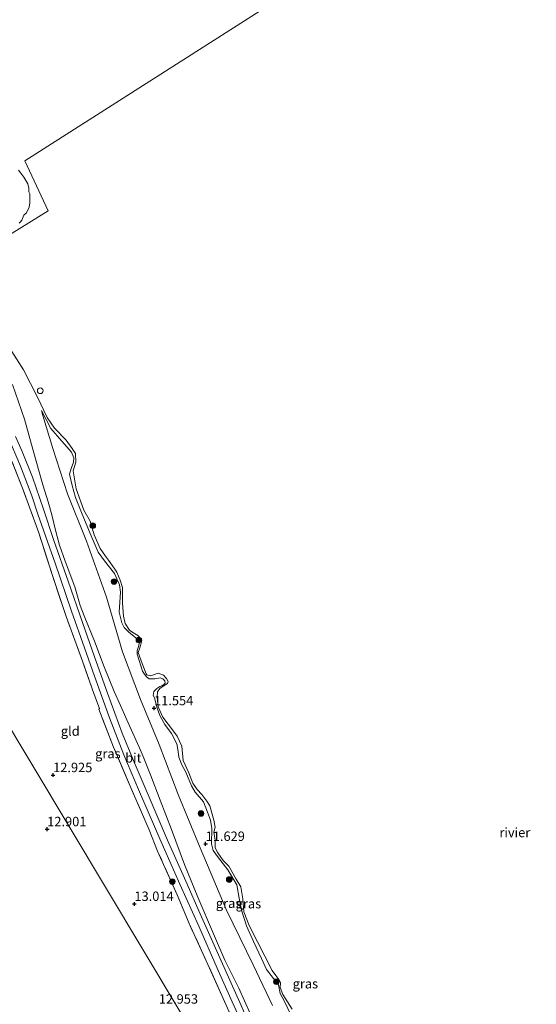
# Model space of a CAD drawing. Units: metres. Extents: x 191713 to 200010, y 400000 to 406251.
# Drawn here: x 199161 to 199298, y 400859 to 401120 of the extents above; entities that cross this region are included whole.
import ezdxf
from ezdxf.enums import TextEntityAlignment as Align

# ---------------------------------------------------------------- set-up
doc = ezdxf.new("R2010")
doc.units = ezdxf.units.M
doc.linetypes.add('IE-TERREINAFSCHEIDING', pattern=[10, 8, -2])
doc.layers.get('0').update_dxf_attribs({"lineweight": 25})
for name, color, linetype, lineweight in [('B-ME-GR-BOOM-S-B1', 93, 'Continuous', 18), ('B-ME-GW-HOOGTEPUNT-S-B1', 10, 'Continuous', 25), ('B-ME-GW-KRUINLIJN-L-B1', 93, 'Continuous', 18), ('B-ME-GW-TEENLIJN-L-B1', 93, 'Continuous', 18), ('B-ME-IE-GRASLAND-GV-B6', 93, 'Continuous', 18), ('B-ME-IE-GRONDWERKLIJN-GROND_INGERICHT-GV-B6', 253, 'Continuous', 18), ('B-ME-IE-HULPGEOMETRIE-L-B1', 53, 'Continuous', 18), ('B-ME-IE-INRICHTINGSELEMENT-S-B1', 253, 'Continuous', 18), ('B-ME-IE-TERREINAFSCHEIDING-RASTERHEKWERK-L-B1', 8, 'IE-TERREINAFSCHEIDING', 18), ('B-ME-OB-BEKLEDING-GV-B6', 253, 'Continuous', 18), ('B-ME-OB-WATERLIJN-L-B1', 133, 'OB-WATERLIJN', 18), ('B-ME-OG-WATER-GV-B6', 153, 'Continuous', 18), ('B-ME-VH-VERH_SOORT-BITUMEN-GV-B6', 8, 'IE-TERREINAFSCHEIDING-NATUURLIJK-HOUTWAL', 18)]:
    doc.layers.add(name, color=color, linetype=linetype, lineweight=lineweight)
doc.styles.add('NLCS-ISO', font='NLCS-ISO.TTF')
doc.linetypes.add('IE-TERREINAFSCHEIDING-NATUURLIJK-HOUTWAL', pattern='A,7,-1.5,[67,NLCS.SHX,S=0.75,R=45,X=0,Y=0],-1.5,7,-1.5,[70,NLCS.SHX,S=0.75,R=0,X=0,Y=0],-1.5', length=20)
doc.linetypes.add('OB-WATERLIJN', pattern='A,10,[32,NLCS.SHX,S=2,R=0,X=0,Y=0],-12', length=22)

# ---------------------------------------------------------------- blocks, each defined once
blk = doc.blocks.new('dtb')
blk.add_circle((0, 0), 0.75)
blk = doc.blocks.new('boom')
blk.add_hatch(color=256).paths.add_polyline_path([(-0.75, 0, 1), (0.75, 0, 1)])
blk.add_circle((0, 0), 0.75)
blk = doc.blocks.new('hoogtepunt')
for p, q in [((-0.5, 0), (0.5, 0)), ((0, 0.5), (0, -0.5))]:
    blk.add_line(p, q)

msp = doc.modelspace()

# ---------------------------------------------------------------- linework, layer by layer
at = {"layer": 'B-ME-GW-KRUINLIJN-L-B1'}
for points in [[(199222.35, 400856.38, 12.99), (199219.3, 400863.11, 12.97), (199215.63, 400870.54, 12.97), (199212.61, 400877.47, 12.97), (199208.44, 400887.26, 12.87), (199204.93, 400895.89, 12.89), (199201.46, 400905.21, 12.9), (199198.46, 400913.01, 12.92), (199195.93, 400919.69, 12.91), (199193.91, 400924.54, 12.81), (199192.86, 400927.03, 12.96), (199190.34, 400932.73, 13.02), (199187.97, 400938.11, 13.05), (199186.25, 400941.86, 13.02), (199183.6, 400948.36, 13.02), (199181.04, 400955.21, 13), (199178.26, 400961.88, 12.99), (199177.23, 400964.66, 13.01), (199175.77, 400969.6, 13), (199173.26, 400976.43, 12.96), (199171.72, 400980.63, 12.89), (199170.8, 400984.32, 12.82), (199169.67, 400988.7, 12.75), (199168.73, 400992.19, 12.71), (199167.32, 400996.72, 12.7), (199164.72, 401005.76, 12.73), (199162.48, 401014.08, 12.63), (199159.24, 401023.31, 12.61)], [(199233.34, 400855.64, 11.58), (199231.34, 400859.71, 11.56), (199230.31, 400861.68, 11.53), (199229.85, 400863.95, 11.51), (199228.53, 400865.65, 11.56), (199226.67, 400868.07, 11.57), (199225.4, 400870.96, 11.53), (199223.21, 400875.43, 11.5), (199221.37, 400879.59, 11.51), (199220.05, 400883.83, 11.48), (199219.46, 400886.99, 11.41), (199218.81, 400890.53, 11.38), (199216.39, 400894.45, 11.36), (199213.92, 400897.71, 11.51), (199212.57, 400899.64, 11.48), (199212.06, 400901.38, 11.46), (199212.15, 400905.46, 11.47), (199211.8, 400907.71, 11.53), (199211.04, 400909.77, 11.55), (199209.94, 400912.58, 11.52), (199207.74, 400915.13, 11.55), (199206.75, 400916.78, 11.59), (199205.25, 400920.4, 11.54), (199204.17, 400922.4, 11.56), (199203.42, 400924.38, 11.55), (199203.26, 400925.94, 11.61), (199202.84, 400927.97, 11.62), (199201.51, 400930.71, 11.54), (199199.72, 400933.05, 11.47), (199198.36, 400935.43, 11.43), (199197.67, 400937.43, 11.38), (199196.92, 400940.11, 11.32), (199196.62, 400940.78, 11.31), (199196.8, 400941.83, 11.31), (199197.61, 400942.59, 11.32), (199198.35, 400943.13, 11.32), (199198.92, 400943.35, 11.32), (199199.43, 400943.66, 11.36), (199199.76, 400944.06, 11.39), (199199.72, 400944.68, 11.43), (199199.2, 400945.16, 11.45), (199198.47, 400945.45, 11.42), (199197.08, 400945.2, 11.4), (199195.58, 400945.21, 11.36), (199194.86, 400945.73, 11.33), (199194.32, 400946.41, 11.39), (199193.8, 400947.26, 11.44), (199192.87, 400950.04, 11.44), (199192.31, 400951.75, 11.44), (199192.33, 400952.71, 11.44), (199192.81, 400954.07, 11.44), (199192.92, 400954.66, 11.47), (199192.82, 400955.21, 11.48), (199192.12, 400956, 11.51), (199190.07, 400957.64, 11.43), (199188.93, 400958.83, 11.4), (199188.26, 400960.09, 11.43), (199187.59, 400962.86, 11.46), (199187.74, 400965.5, 11.44), (199187.92, 400968.22, 11.4), (199187.68, 400970.17, 11.4), (199186.34, 400973.14, 11.43), (199183.7, 400976.54, 11.5), (199182.03, 400978.84, 11.54), (199179.89, 400983.75, 11.48), (199177.59, 400989.34, 11.43), (199176.02, 400993.29, 11.42), (199175.1, 400996.52, 11.32), (199174.43, 400999.51, 11.29), (199174.81, 401000.99, 11.39), (199175.46, 401002.73, 11.41), (199175.57, 401003.83, 11.43), (199174.93, 401005.39, 11.44), (199172.34, 401008.25, 11.47), (199169.44, 401011.61, 11.43), (199166.95, 401016.37, 11.42)]]:
    msp.add_polyline3d(points, dxfattribs=at)
at = {"layer": 'B-ME-GW-TEENLIJN-L-B1'}
msp.add_polyline3d([(199228.25, 400858.48, 11.83), (199223.11, 400869.27, 11.8), (199216.1, 400883.79, 11.85), (199209.09, 400900.37, 11.76), (199203.2, 400914.53, 11.85), (199198.2, 400927.73, 11.79), (199193.22, 400939.67, 11.79), (199188.48, 400952.33, 11.71), (199184.21, 400966.9, 11.75), (199178.94, 400981.75, 11.73), (199173.85, 400994.25, 11.64), (199170.01, 401006.29, 11.64), (199167.32, 401015.11, 11.38), (199166.95, 401016.37, 11.42)], dxfattribs=at)
at = {"layer": 'B-ME-IE-GRASLAND-GV-B6'}
for points in [[(199157.85, 401034.02, 10.9), (199162.19, 401027.21, 10.9), (199165.88, 401019.98, 10.9), (199168.49, 401014.59, 10.9), (199170.45, 401011.7, 10.9), (199173.49, 401008.51, 10.9), (199175.06, 401006.35, 10.9), (199175.96, 401005.02, 10.9), (199176.1, 401002.71, 10.9), (199175.37, 401000.37, 10.9), (199176.14, 400995.61, 10.9), (199178.21, 400989.93, 10.9), (199179.88, 400987.03, 10.9), (199180.95, 400983.38, 10.9), (199182.56, 400979.82, 10.9), (199183.98, 400977.78, 10.9), (199184.77, 400976.66, 10.9), (199186.29, 400974.55, 10.9), (199186.99, 400973.53, 10.9), (199187.83, 400971.41, 10.9), (199188.45, 400969.44, 10.9), (199188.48, 400965.23, 10.9), (199188.73, 400961.82, 10.9), (199189.14, 400959.85, 10.9), (199190.3, 400958.12, 10.9), (199191.24, 400957.47, 10.9), (199192.57, 400956.72, 10.9), (199193.2, 400955.97, 10.9), (199193.51, 400954.98, 10.9), (199193.04, 400953.44, 10.9), (199192.6, 400952.2, 10.9), (199193.67, 400949.23, 10.9), (199194.75, 400946.48, 10.9), (199194.92, 400946.28, 10.9), (199195.77, 400945.97, 10.9), (199196.66, 400946.24, 10.9), (199197.93, 400946.71, 10.9), (199199.38, 400946.2, 10.9), (199200.17, 400945.26, 10.9), (199200.58, 400944.45, 10.9), (199200.39, 400943.96, 10.9), (199199.29, 400943.2, 10.9), (199198.39, 400942.58, 10.9), (199197.79, 400941.72, 10.9), (199197.67, 400940.34, 10.9), (199197.93, 400937.73, 10.9), (199199.18, 400934.98, 10.9), (199200.56, 400933.17, 10.9), (199201.96, 400931.33, 10.9), (199202.95, 400929.93, 10.9), (199204.18, 400927.29, 10.9), (199204.56, 400923.49, 10.9), (199206.07, 400920.25, 10.9), (199207.09, 400917.49, 10.9), (199208.24, 400915.8, 10.9), (199209.49, 400914.47, 10.9), (199210.85, 400912.69, 10.9), (199211.63, 400911.46, 10.9), (199212.72, 400907.71, 10.9), (199213.04, 400905.8, 10.9), (199212.71, 400904.48, 10.9), (199213.02, 400902.34, 10.9), (199213.1, 400900.36, 10.9), (199213.76, 400899.02, 10.9), (199215.17, 400896.93, 10.9), (199216.69, 400895.44, 10.9), (199218.65, 400891.99, 10.9), (199219.85, 400890, 10.9), (199220.44, 400886.82, 10.9), (199220.71, 400883.38, 10.9), (199222.07, 400879.72, 10.9), (199224.3, 400875.36, 10.9), (199228.22, 400867.73, 10.9), (199229.12, 400866.42, 10.9), (199229.94, 400865.34, 10.9), (199230.37, 400864.58, 10.9), (199230.3, 400863.22, 10.9), (199230.99, 400861.43, 10.9), (199233.47, 400857.55, 10.9)], [(199222.35, 400856.38, 12.99), (199219.3, 400863.11, 12.97), (199215.63, 400870.54, 12.97), (199212.61, 400877.47, 12.97), (199208.44, 400887.26, 12.87), (199204.93, 400895.89, 12.89), (199201.46, 400905.21, 12.9), (199198.46, 400913.01, 12.92), (199195.93, 400919.69, 12.91), (199193.91, 400924.54, 12.81), (199192.86, 400927.03, 12.96), (199190.34, 400932.73, 13.02), (199187.97, 400938.11, 13.05), (199186.25, 400941.86, 13.02), (199183.6, 400948.36, 13.02), (199181.04, 400955.21, 13), (199178.26, 400961.88, 12.99), (199177.23, 400964.66, 13.01), (199175.77, 400969.6, 13), (199173.26, 400976.43, 12.96), (199171.72, 400980.63, 12.89), (199170.8, 400984.32, 12.82), (199169.67, 400988.7, 12.75), (199168.73, 400992.19, 12.71), (199167.32, 400996.72, 12.7), (199164.72, 401005.76, 12.73), (199162.48, 401014.08, 12.63), (199159.24, 401023.31, 12.61)], [(199159.24, 401023.31, 12.61), (199162.48, 401014.08, 12.63), (199164.72, 401005.76, 12.73), (199167.32, 400996.72, 12.7), (199168.73, 400992.19, 12.71), (199169.67, 400988.7, 12.75), (199170.8, 400984.32, 12.82), (199171.72, 400980.63, 12.89), (199173.26, 400976.43, 12.96), (199175.77, 400969.6, 13), (199177.23, 400964.66, 13.01), (199178.26, 400961.88, 12.99), (199181.04, 400955.21, 13), (199183.6, 400948.36, 13.02), (199186.25, 400941.86, 13.02), (199187.97, 400938.11, 13.05), (199190.34, 400932.73, 13.02), (199192.86, 400927.03, 12.96), (199193.91, 400924.54, 12.81), (199195.93, 400919.69, 12.91), (199198.46, 400913.01, 12.92), (199201.46, 400905.21, 12.9), (199204.93, 400895.89, 12.89), (199208.44, 400887.26, 12.87), (199212.61, 400877.47, 12.97), (199215.63, 400870.54, 12.97), (199219.3, 400863.11, 12.97), (199222.35, 400856.38, 12.99)], [(199228.25, 400858.48, 11.83), (199223.11, 400869.27, 11.8), (199216.1, 400883.79, 11.85), (199209.09, 400900.37, 11.76), (199203.2, 400914.53, 11.85), (199198.2, 400927.73, 11.79), (199193.22, 400939.67, 11.79), (199188.48, 400952.33, 11.71), (199184.21, 400966.9, 11.75), (199178.94, 400981.75, 11.73), (199173.85, 400994.25, 11.64), (199170.01, 401006.29, 11.64), (199167.32, 401015.11, 11.38), (199166.95, 401016.37, 11.42), (199169.44, 401011.61, 11.43), (199172.34, 401008.25, 11.47), (199174.93, 401005.39, 11.44), (199175.57, 401003.83, 11.43), (199175.46, 401002.73, 11.41), (199174.81, 401000.99, 11.39), (199174.43, 400999.51, 11.29), (199175.1, 400996.52, 11.32), (199176.02, 400993.29, 11.42), (199177.59, 400989.34, 11.43), (199179.89, 400983.75, 11.48), (199182.03, 400978.84, 11.54), (199183.7, 400976.54, 11.5), (199186.34, 400973.14, 11.43), (199187.68, 400970.17, 11.4), (199187.92, 400968.22, 11.4), (199187.74, 400965.5, 11.44), (199187.59, 400962.86, 11.46), (199188.26, 400960.09, 11.43), (199188.93, 400958.83, 11.4), (199190.07, 400957.64, 11.43), (199192.12, 400956, 11.51), (199192.82, 400955.21, 11.48), (199192.92, 400954.66, 11.47), (199192.81, 400954.07, 11.44), (199192.33, 400952.71, 11.44), (199192.31, 400951.75, 11.44), (199192.87, 400950.04, 11.44), (199193.8, 400947.26, 11.44), (199194.32, 400946.41, 11.39), (199194.86, 400945.73, 11.33), (199195.58, 400945.21, 11.36), (199197.08, 400945.2, 11.4), (199198.47, 400945.45, 11.42), (199199.2, 400945.16, 11.45), (199199.72, 400944.68, 11.43), (199199.76, 400944.06, 11.39), (199199.43, 400943.66, 11.36), (199198.92, 400943.35, 11.32), (199198.35, 400943.13, 11.32), (199197.61, 400942.59, 11.32), (199196.8, 400941.83, 11.31), (199196.62, 400940.78, 11.31), (199196.92, 400940.11, 11.32), (199197.67, 400937.43, 11.38), (199198.36, 400935.43, 11.43), (199199.72, 400933.05, 11.47), (199201.51, 400930.71, 11.54), (199202.84, 400927.97, 11.62), (199203.26, 400925.94, 11.61), (199203.42, 400924.38, 11.55), (199204.17, 400922.4, 11.56), (199205.25, 400920.4, 11.54), (199206.75, 400916.78, 11.59), (199207.74, 400915.13, 11.55), (199209.94, 400912.58, 11.52), (199211.04, 400909.77, 11.55), (199211.8, 400907.71, 11.53), (199212.15, 400905.46, 11.47), (199212.06, 400901.38, 11.46), (199212.57, 400899.64, 11.48), (199213.92, 400897.71, 11.51), (199216.39, 400894.45, 11.36), (199218.81, 400890.53, 11.38), (199219.46, 400886.99, 11.41), (199220.05, 400883.83, 11.48), (199221.37, 400879.59, 11.51), (199223.21, 400875.43, 11.5), (199225.4, 400870.96, 11.53), (199226.67, 400868.07, 11.57), (199228.53, 400865.65, 11.56), (199229.85, 400863.95, 11.51), (199230.31, 400861.68, 11.53), (199231.34, 400859.71, 11.56), (199233.34, 400855.64, 11.58)], [(199233.34, 400855.64, 11.58), (199231.34, 400859.71, 11.56), (199230.31, 400861.68, 11.53), (199229.85, 400863.95, 11.51), (199228.53, 400865.65, 11.56), (199226.67, 400868.07, 11.57), (199225.4, 400870.96, 11.53), (199223.21, 400875.43, 11.5), (199221.37, 400879.59, 11.51), (199220.05, 400883.83, 11.48), (199219.46, 400886.99, 11.41), (199218.81, 400890.53, 11.38), (199216.39, 400894.45, 11.36), (199213.92, 400897.71, 11.51), (199212.57, 400899.64, 11.48), (199212.06, 400901.38, 11.46), (199212.15, 400905.46, 11.47), (199211.8, 400907.71, 11.53), (199211.04, 400909.77, 11.55), (199209.94, 400912.58, 11.52), (199207.74, 400915.13, 11.55), (199206.75, 400916.78, 11.59), (199205.25, 400920.4, 11.54), (199204.17, 400922.4, 11.56), (199203.42, 400924.38, 11.55), (199203.26, 400925.94, 11.61), (199202.84, 400927.97, 11.62), (199201.51, 400930.71, 11.54), (199199.72, 400933.05, 11.47), (199198.36, 400935.43, 11.43), (199197.67, 400937.43, 11.38), (199196.92, 400940.11, 11.32), (199196.62, 400940.78, 11.31), (199196.8, 400941.83, 11.31), (199197.61, 400942.59, 11.32), (199198.35, 400943.13, 11.32), (199198.92, 400943.35, 11.32), (199199.43, 400943.66, 11.36), (199199.76, 400944.06, 11.39), (199199.72, 400944.68, 11.43), (199199.2, 400945.16, 11.45), (199198.47, 400945.45, 11.42), (199197.08, 400945.2, 11.4), (199195.58, 400945.21, 11.36), (199194.86, 400945.73, 11.33), (199194.32, 400946.41, 11.39), (199193.8, 400947.26, 11.44), (199192.87, 400950.04, 11.44), (199192.31, 400951.75, 11.44), (199192.33, 400952.71, 11.44), (199192.81, 400954.07, 11.44), (199192.92, 400954.66, 11.47), (199192.82, 400955.21, 11.48), (199192.12, 400956, 11.51), (199190.07, 400957.64, 11.43), (199188.93, 400958.83, 11.4), (199188.26, 400960.09, 11.43), (199187.59, 400962.86, 11.46), (199187.74, 400965.5, 11.44), (199187.92, 400968.22, 11.4), (199187.68, 400970.17, 11.4), (199186.34, 400973.14, 11.43), (199183.7, 400976.54, 11.5), (199182.03, 400978.84, 11.54), (199179.89, 400983.75, 11.48), (199177.59, 400989.34, 11.43), (199176.02, 400993.29, 11.42), (199175.1, 400996.52, 11.32), (199174.43, 400999.51, 11.29), (199174.81, 401000.99, 11.39), (199175.46, 401002.73, 11.41), (199175.57, 401003.83, 11.43), (199174.93, 401005.39, 11.44), (199172.34, 401008.25, 11.47), (199169.44, 401011.61, 11.43), (199166.95, 401016.37, 11.42), (199167.32, 401015.11, 11.38), (199170.01, 401006.29, 11.64), (199173.85, 400994.25, 11.64), (199178.94, 400981.75, 11.73), (199184.21, 400966.9, 11.75), (199188.48, 400952.33, 11.71), (199193.22, 400939.67, 11.79), (199198.2, 400927.73, 11.79), (199203.2, 400914.53, 11.85), (199209.09, 400900.37, 11.76), (199216.1, 400883.79, 11.85), (199223.11, 400869.27, 11.8), (199228.25, 400858.48, 11.83)], [(199157.93, 401009.76, 12.81), (199161.38, 401001.66, 12.85), (199164.35, 400993.74, 12.85), (199165.98, 400988.92, 12.9), (199170.57, 400975.92, 12.98), (199174.94, 400963.13, 13.04), (199178.35, 400953.4, 13.11), (199181.06, 400945.9, 13.1), (199185.01, 400934.83, 13.07), (199188.82, 400925, 13.09), (199192.71, 400915.82, 13.07), (199198.39, 400902.72, 13.09), (199203.68, 400890.66, 13.1), (199208.72, 400879.53, 13.13), (199213.55, 400868.43, 13.13), (199217.61, 400859.45, 13.14), (199221.01, 400851.94, 13.13)], [(199226.28, 400844.21, 13.1), (199219.57, 400859.32, 13.08), (199214.69, 400870.33, 13.07), (199209.09, 400882.85, 13.03), (199205.25, 400891.5, 13.05), (199200.41, 400902.4, 13.01), (199194.98, 400915.01, 13.01), (199191.54, 400923.11, 13.04), (199188.36, 400930.74, 13.09), (199184.47, 400941.37, 13.04), (199181.02, 400951.07, 13.06), (199177.86, 400960.1, 13.03), (199174.02, 400971.09, 12.94), (199170.26, 400981.94, 12.92), (199167.49, 400990.18, 12.88), (199164.56, 400998.75, 12.82), (199161.84, 401005.52, 12.8), (199160.03, 401009.55, 12.84)], [(199219.69, 400850.26, 13.23), (199214.82, 400861.15, 13.21), (199211.13, 400869.33, 13.21), (199206.12, 400880.27, 13.28), (199202.99, 400887.9, 13.24), (199197.76, 400899.49, 13.2), (199195.5, 400905.07, 13.18), (199190.49, 400916.7, 13.18), (199186.1, 400927.09, 13.16), (199182.17, 400937.17, 13.16), (199182.39, 400937.3, 13.16), (199180.85, 400941.28, 13.14), (199177.8, 400949.84, 13.18), (199173.51, 400961.76, 13.12), (199169.94, 400972.34, 13.08), (199166.22, 400983.94, 13.01), (199162.07, 400995.31, 12.91), (199157.82, 401006.06, 12.84)]]:
    msp.add_polyline3d(points, dxfattribs=at)
at = {"layer": 'B-ME-IE-GRONDWERKLIJN-GROND_INGERICHT-GV-B6'}
for points in [[(199157.82, 401006.06, 12.84), (199162.07, 400995.31, 12.91), (199166.22, 400983.94, 13.01), (199169.94, 400972.34, 13.08), (199173.51, 400961.76, 13.12), (199177.8, 400949.84, 13.18), (199180.85, 400941.28, 13.14), (199182.39, 400937.3, 13.16), (199182.17, 400937.17, 13.16), (199186.1, 400927.09, 13.16), (199190.49, 400916.7, 13.18), (199195.5, 400905.07, 13.18), (199197.76, 400899.49, 13.2), (199202.99, 400887.9, 13.24), (199206.12, 400880.27, 13.28), (199211.13, 400869.33, 13.21), (199214.82, 400861.15, 13.21), (199219.69, 400850.26, 13.23)], [(199213.45, 400840.69, 13.07), (199115.53, 401003.91, 12.45)], [(199115.53, 401003.91, 12.45), (199213.45, 400840.69, 13.07)]]:
    msp.add_polyline3d(points, dxfattribs=at)
at = {"layer": 'B-ME-IE-HULPGEOMETRIE-L-B1'}
for points in [[(199444.64, 401262.64, 11.74), (199437.31, 401257.95, 11.9), (199431.94, 401254.53, 12.21), (199428.32, 401252.22, 12.2), (199372.12, 401216.37, 13.04), (199371.84, 401216.19, 13.05), (199369.13, 401214.46, 13.13), (199368.09, 401213.8, 13.22), (199366.58, 401212.84, 12.57), (199291.12, 401164.7, 12.07), (199290.43, 401164.27, 12.04), (199286.15, 401161.54, 11.19), (199284.26, 401160.33, 10.9), (199162.51, 401082.67, 10.9), (199168.71, 401069.42, 10.9), (199156.59, 401061.9, 10.9)], [(199115.53, 401003.91, 12.45), (199213.45, 400840.69, 13.07), (199223.91, 400823.25, 13.07), (199227.93, 400816.56, 12.49), (199233.2, 400807.77, 12.75), (199238.9, 400798.26, 12.85), (199240.72, 400795.23, 12.97), (199244.29, 400789.29, 12.92), (199247.95, 400783.18, 12.99), (199263.86, 400756.67, 12.44)]]:
    msp.add_polyline3d(points, dxfattribs=at)
at = {"layer": 'B-ME-IE-TERREINAFSCHEIDING-RASTERHEKWERK-L-B1'}
msp.add_polyline3d([(199219.69, 400850.26, 13.23), (199214.82, 400861.15, 13.21), (199211.13, 400869.33, 13.21), (199206.12, 400880.27, 13.28), (199202.99, 400887.9, 13.24), (199197.76, 400899.49, 13.2), (199195.5, 400905.07, 13.18), (199190.49, 400916.7, 13.18), (199186.1, 400927.09, 13.16), (199182.17, 400937.17, 13.16), (199182.39, 400937.3, 13.16), (199180.85, 400941.28, 13.14), (199177.8, 400949.84, 13.18), (199173.51, 400961.76, 13.12), (199169.94, 400972.34, 13.08), (199166.22, 400983.94, 13.01), (199162.07, 400995.31, 12.91), (199157.82, 401006.06, 12.84)], dxfattribs=at)
at = {"layer": 'B-ME-OB-BEKLEDING-GV-B6'}
msp.add_polyline3d([(199160.84, 401080.18, 10.9), (199161.43, 401079.42, 10.9), (199162.29, 401078.32, 10.9), (199162.77, 401077.5, 10.9), (199163.33, 401076.57, 10.9), (199163.57, 401075.4, 10.9), (199163.6, 401074.48, 10.9), (199163.83, 401073.91, 10.9), (199163.88, 401073.09, 10.9), (199163.85, 401071.55, 10.9), (199163.66, 401070.38, 10.9), (199163, 401068.91, 10.9), (199162.27, 401068.29, 10.9), (199161.72, 401066.94, 10.9), (199161.42, 401066.46, 10.9), (199161.04, 401066.16, 10.9)], dxfattribs=at)
at = {"layer": 'B-ME-OB-WATERLIJN-L-B1'}
for points in [[(199161.04, 401066.16, 10.9), (199161.42, 401066.46, 10.9), (199161.72, 401066.94, 10.9), (199162.27, 401068.29, 10.9), (199163, 401068.91, 10.9), (199163.66, 401070.38, 10.9), (199163.85, 401071.55, 10.9), (199163.88, 401073.09, 10.9), (199163.83, 401073.91, 10.9), (199163.6, 401074.48, 10.9), (199163.57, 401075.4, 10.9), (199163.33, 401076.57, 10.9), (199162.77, 401077.5, 10.9), (199162.29, 401078.32, 10.9), (199161.43, 401079.42, 10.9), (199160.84, 401080.18, 10.9)], [(199233.47, 400857.55, 10.9), (199230.99, 400861.43, 10.9), (199230.3, 400863.22, 10.9), (199230.37, 400864.58, 10.9), (199229.94, 400865.34, 10.9), (199229.12, 400866.42, 10.9), (199228.22, 400867.73, 10.9), (199224.3, 400875.36, 10.9), (199222.07, 400879.72, 10.9), (199220.71, 400883.38, 10.9), (199220.44, 400886.82, 10.9), (199219.85, 400890, 10.9), (199218.65, 400891.99, 10.9), (199216.69, 400895.44, 10.9), (199215.17, 400896.93, 10.9), (199213.76, 400899.02, 10.9), (199213.1, 400900.36, 10.9), (199213.02, 400902.34, 10.9), (199212.71, 400904.48, 10.9), (199213.04, 400905.8, 10.9), (199212.72, 400907.71, 10.9), (199211.63, 400911.46, 10.9), (199210.85, 400912.69, 10.9), (199209.49, 400914.47, 10.9), (199208.24, 400915.8, 10.9), (199207.09, 400917.49, 10.9), (199206.07, 400920.25, 10.9), (199204.56, 400923.49, 10.9), (199204.18, 400927.29, 10.9), (199202.95, 400929.93, 10.9), (199201.96, 400931.33, 10.9), (199200.56, 400933.17, 10.9), (199199.18, 400934.98, 10.9), (199197.93, 400937.73, 10.9), (199197.67, 400940.34, 10.9), (199197.79, 400941.72, 10.9), (199198.39, 400942.58, 10.9), (199199.29, 400943.2, 10.9), (199200.39, 400943.96, 10.9), (199200.58, 400944.45, 10.9), (199200.17, 400945.26, 10.9), (199199.38, 400946.2, 10.9), (199197.93, 400946.71, 10.9), (199196.66, 400946.24, 10.9), (199195.77, 400945.97, 10.9), (199194.92, 400946.28, 10.9), (199194.75, 400946.48, 10.9), (199193.67, 400949.23, 10.9), (199192.6, 400952.2, 10.9), (199193.04, 400953.44, 10.9), (199193.51, 400954.98, 10.9), (199193.2, 400955.97, 10.9), (199192.57, 400956.72, 10.9), (199191.24, 400957.47, 10.9), (199190.3, 400958.12, 10.9), (199189.14, 400959.85, 10.9), (199188.73, 400961.82, 10.9), (199188.48, 400965.23, 10.9), (199188.45, 400969.44, 10.9), (199187.83, 400971.41, 10.9), (199186.99, 400973.53, 10.9), (199186.29, 400974.55, 10.9), (199184.77, 400976.66, 10.9), (199183.98, 400977.78, 10.9), (199182.56, 400979.82, 10.9), (199180.95, 400983.38, 10.9), (199179.88, 400987.03, 10.9), (199178.21, 400989.93, 10.9), (199176.14, 400995.61, 10.9), (199175.37, 401000.37, 10.9), (199176.1, 401002.71, 10.9), (199175.96, 401005.02, 10.9), (199175.06, 401006.35, 10.9), (199173.49, 401008.51, 10.9), (199170.45, 401011.7, 10.9), (199168.49, 401014.59, 10.9), (199165.88, 401019.98, 10.9), (199162.19, 401027.21, 10.9), (199157.85, 401034.02, 10.9)]]:
    msp.add_polyline3d(points, dxfattribs=at)
at = {"layer": 'B-ME-OG-WATER-GV-B6'}
for points in [[(199284.26, 401160.33, 10.9), (199162.51, 401082.67, 10.9), (199168.71, 401069.42, 10.9), (199156.59, 401061.9, 10.9)], [(199156.59, 401061.9, 10.9), (199168.71, 401069.42, 10.9), (199162.51, 401082.67, 10.9), (199284.26, 401160.33, 10.9)], [(199161.04, 401066.16, 10.9), (199161.42, 401066.46, 10.9), (199161.72, 401066.94, 10.9), (199162.27, 401068.29, 10.9), (199163, 401068.91, 10.9), (199163.66, 401070.38, 10.9), (199163.85, 401071.55, 10.9), (199163.88, 401073.09, 10.9), (199163.83, 401073.91, 10.9), (199163.6, 401074.48, 10.9), (199163.57, 401075.4, 10.9), (199163.33, 401076.57, 10.9), (199162.77, 401077.5, 10.9), (199162.29, 401078.32, 10.9), (199161.43, 401079.42, 10.9), (199160.84, 401080.18, 10.9)], [(199233.47, 400857.55, 10.9), (199230.99, 400861.43, 10.9), (199230.3, 400863.22, 10.9), (199230.37, 400864.58, 10.9), (199229.94, 400865.34, 10.9), (199229.12, 400866.42, 10.9), (199228.22, 400867.73, 10.9), (199224.3, 400875.36, 10.9), (199222.07, 400879.72, 10.9), (199220.71, 400883.38, 10.9), (199220.44, 400886.82, 10.9), (199219.85, 400890, 10.9), (199218.65, 400891.99, 10.9), (199216.69, 400895.44, 10.9), (199215.17, 400896.93, 10.9), (199213.76, 400899.02, 10.9), (199213.1, 400900.36, 10.9), (199213.02, 400902.34, 10.9), (199212.71, 400904.48, 10.9), (199213.04, 400905.8, 10.9), (199212.72, 400907.71, 10.9), (199211.63, 400911.46, 10.9), (199210.85, 400912.69, 10.9), (199209.49, 400914.47, 10.9), (199208.24, 400915.8, 10.9), (199207.09, 400917.49, 10.9), (199206.07, 400920.25, 10.9), (199204.56, 400923.49, 10.9), (199204.18, 400927.29, 10.9), (199202.95, 400929.93, 10.9), (199201.96, 400931.33, 10.9), (199200.56, 400933.17, 10.9), (199199.18, 400934.98, 10.9), (199197.93, 400937.73, 10.9), (199197.67, 400940.34, 10.9), (199197.79, 400941.72, 10.9), (199198.39, 400942.58, 10.9), (199199.29, 400943.2, 10.9), (199200.39, 400943.96, 10.9), (199200.58, 400944.45, 10.9), (199200.17, 400945.26, 10.9), (199199.38, 400946.2, 10.9), (199197.93, 400946.71, 10.9), (199196.66, 400946.24, 10.9), (199195.77, 400945.97, 10.9), (199194.92, 400946.28, 10.9), (199194.75, 400946.48, 10.9), (199193.67, 400949.23, 10.9), (199192.6, 400952.2, 10.9), (199193.04, 400953.44, 10.9), (199193.51, 400954.98, 10.9), (199193.2, 400955.97, 10.9), (199192.57, 400956.72, 10.9), (199191.24, 400957.47, 10.9), (199190.3, 400958.12, 10.9), (199189.14, 400959.85, 10.9), (199188.73, 400961.82, 10.9), (199188.48, 400965.23, 10.9), (199188.45, 400969.44, 10.9), (199187.83, 400971.41, 10.9), (199186.99, 400973.53, 10.9), (199186.29, 400974.55, 10.9), (199184.77, 400976.66, 10.9), (199183.98, 400977.78, 10.9), (199182.56, 400979.82, 10.9), (199180.95, 400983.38, 10.9), (199179.88, 400987.03, 10.9), (199178.21, 400989.93, 10.9), (199176.14, 400995.61, 10.9), (199175.37, 401000.37, 10.9), (199176.1, 401002.71, 10.9), (199175.96, 401005.02, 10.9), (199175.06, 401006.35, 10.9), (199173.49, 401008.51, 10.9), (199170.45, 401011.7, 10.9), (199168.49, 401014.59, 10.9), (199165.88, 401019.98, 10.9), (199162.19, 401027.21, 10.9), (199157.85, 401034.02, 10.9)]]:
    msp.add_polyline3d(points, dxfattribs=at)
at = {"layer": 'B-ME-VH-VERH_SOORT-BITUMEN-GV-B6'}
for points in [[(199221.01, 400851.94, 13.13), (199217.61, 400859.45, 13.14), (199213.55, 400868.43, 13.13), (199208.72, 400879.53, 13.13), (199203.68, 400890.66, 13.1), (199198.39, 400902.72, 13.09), (199192.71, 400915.82, 13.07), (199188.82, 400925, 13.09), (199185.01, 400934.83, 13.07), (199181.06, 400945.9, 13.1), (199178.35, 400953.4, 13.11), (199174.94, 400963.13, 13.04), (199170.57, 400975.92, 12.98), (199165.98, 400988.92, 12.9), (199164.35, 400993.74, 12.85), (199161.38, 401001.66, 12.85), (199157.93, 401009.76, 12.81)], [(199160.03, 401009.55, 12.84), (199161.84, 401005.52, 12.8), (199164.56, 400998.75, 12.82), (199167.49, 400990.18, 12.88), (199170.26, 400981.94, 12.92), (199174.02, 400971.09, 12.94), (199177.86, 400960.1, 13.03), (199181.02, 400951.07, 13.06), (199184.47, 400941.37, 13.04), (199188.36, 400930.74, 13.09), (199191.54, 400923.11, 13.04), (199194.98, 400915.01, 13.01), (199200.41, 400902.4, 13.01), (199205.25, 400891.5, 13.05), (199209.09, 400882.85, 13.03), (199214.69, 400870.33, 13.07), (199219.57, 400859.32, 13.08), (199226.28, 400844.21, 13.1)]]:
    msp.add_polyline3d(points, dxfattribs=at)

# ---------------------------------------------------------------- block references
at = {"layer": 'B-ME-GR-BOOM-S-B1', "rotation": 90}
for p in [(199180.58, 400985.83, 10.9), (199186.21, 400970.99, 11.52), (199192.81, 400955.49, 11.39), (199209.31, 400909.47, 11.68), (199201.68, 400891.36, 13.25), (199216.78, 400891.91, 11.66), (199229.31, 400864.8, 11.69)]:
    msp.add_blockref('boom', p, dxfattribs=at)
at = {"layer": 'B-ME-GW-HOOGTEPUNT-S-B1', "rotation": 90}
for p in [(199196.84, 400937.39, 11.55), (199196.84, 400937.39, 11.55), (199170.04, 400919.64, 12.92), (199170.04, 400919.64, 12.92), (199168.47, 400905.28, 12.9), (199168.47, 400905.28, 12.9), (199210.53, 400901.38, 11.63), (199210.53, 400901.38, 11.63), (199191.62, 400885.45, 13.01), (199191.62, 400885.45, 13.01)]:
    msp.add_blockref('hoogtepunt', p, dxfattribs=at)
at = {"layer": 'B-ME-IE-INRICHTINGSELEMENT-S-B1', "rotation": 90}
msp.add_blockref('dtb', (199166.63, 401021.65, 11.42), dxfattribs=at)

# ---------------------------------------------------------------- texts
at = {"layer": 'B-ME-GW-HOOGTEPUNT-S-B1', "ltscale": 0.2, "style": 'NLCS-ISO'}
for s, p in [('11.554', (199196.84, 400937.39, 11.55)), ('11.554', (199196.84, 400937.39, 11.55)), ('12.925', (199170.04, 400919.64, 12.92)), ('12.925', (199170.04, 400919.64, 12.92)), ('12.901', (199168.47, 400905.28, 12.9)), ('12.901', (199168.47, 400905.28, 12.9)), ('11.629', (199210.53, 400901.38, 11.63)), ('11.629', (199210.53, 400901.38, 11.63)), ('13.014', (199191.62, 400885.45, 13.01)), ('13.014', (199191.62, 400885.45, 13.01)), ('12.953', (199198.1, 400858.18, 12.95)), ('12.953', (199198.1, 400858.18, 12.95))]:
    msp.add_text(s, height=2.5, dxfattribs=at).set_placement(p, align=Align.BOTTOM_LEFT)
at = {"layer": 'B-ME-IE-GRASLAND-GV-B6', "ltscale": 0.2, "style": 'NLCS-ISO'}
for p in [(199184.58, 400925.34), (199216.63, 400885.62), (199221.89, 400885.51), (199237, 400864.26)]:
    msp.add_text('gras', height=2.5, dxfattribs=at).set_placement(p, align=Align.MIDDLE_CENTER)
at = {"layer": 'B-ME-IE-GRONDWERKLIJN-GROND_INGERICHT-GV-B6', "ltscale": 0.2, "style": 'NLCS-ISO'}
msp.add_text('gld', height=2.5, dxfattribs=at).set_placement((199174.59, 400931.32), align=Align.MIDDLE_CENTER)
at = {"layer": 'B-ME-OG-WATER-GV-B6', "ltscale": 0.2, "style": 'NLCS-ISO'}
msp.add_text('rivier', height=2.5, dxfattribs=at).set_placement((199292.61, 400904.4), align=Align.MIDDLE_CENTER)
at = {"layer": 'B-ME-VH-VERH_SOORT-BITUMEN-GV-B6', "ltscale": 0.2, "style": 'NLCS-ISO'}
msp.add_text('bit', height=2.5, dxfattribs=at).set_placement((199191.33, 400924.23), align=Align.MIDDLE_CENTER)

doc.saveas('drawing.dxf')
